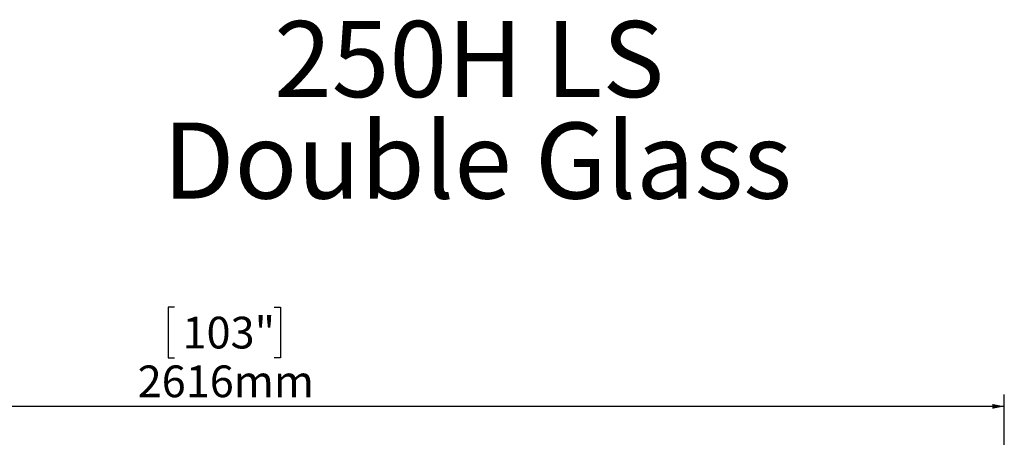
# Model space of a CAD drawing. Units: millimetres. Extents: x 21 to 11056, y -5607 to 4840.
# Drawn here: x 1535 to 3177, y 3322 to 4019 of the extents above; entities that cross this region are included whole.
import ezdxf

# ---------------------------------------------------------------- set-up
doc = ezdxf.new("R2010")
doc.units = ezdxf.units.MM
doc.header["$LTSCALE"] = 20
doc.layers.add('FORMAT', color=7, linetype='Continuous')
doc.styles.add('SLDTEXTSTYLE0', font='TXT', dxfattribs={"width": 0.7})
doc.styles.add('SLDTEXTSTYLE1', font='TXT', dxfattribs={"width": 0.75})
doc.dimstyles.new('SLDDIMSTYLE0', dxfattribs={"dimtxt": 52.916667, "dimasz": 20, "dimexe": 0, "dimexo": 0.0625, "dimgap": 13.229167, "dimtad": 1, "dimdec": 6, "dimrnd": 1e-09, "dimzin": 12, "dimdsep": 46, "dimtxsty": 'SLDTEXTSTYLE1', "dimsah": 1, "dimcen": 0.09, "dimadec": 0, "dimazin": 3, "dimtfac": 1, "dimtdec": 0, "dimtofl": 0, "dimtmove": 0, "dimatfit": 3, "dimfxl": 0, "dimfrac": 2, "dimtolj": 1, "dimtzin": 12, "dimarcsym": 0})

# ---------------------------------------------------------------- blocks, each defined once
blk = doc.blocks.new('SW_NOTE_0')
at = {"layer": 'FORMAT', "color": 0, "char_height": 127, "attachment_point": 2, "style": 'SLDTEXTSTYLE0'}
for s, insert in [('250H LS', (301.6, 163.7)), ('Double Glass', (315.3, -5.6))]:
    blk.add_mtext(s, dxfattribs=dict(at, insert=insert))
blk = doc.blocks.new('_D_1')
at = {"layer": 'FORMAT'}
for p, q in [((1793.3, 3538.9), (1782.5, 3538.9)), ((1782.5, 3538.9), (1782.5, 3454.8)), ((1959.3, 3538.9), (1970, 3538.9)), ((1970, 3538.9), (1970, 3454.8)), ((1782.5, 3454.8), (1793.3, 3454.8)), ((1970, 3454.8), (1959.3, 3454.8)), ((561.7, 2935.4), (561.7, 3393.6)), ((3177.2, 2940.4), (3177.2, 3393.6)), ((3177.2, 3373.6), (561.7, 3373.6))]:
    blk.add_line(p, q, dxfattribs=at)
for points in [[(561.7, 3373.6), (581.7, 3369.6), (581.7, 3377.6)], [(3177.2, 3373.6), (3157.2, 3377.6), (3157.2, 3369.6)]]:
    blk.add_solid(points, dxfattribs=at)
at = {"layer": 'FORMAT', "char_height": 52.92, "attachment_point": 1, "style": 'SLDTEXTSTYLE1'}
for s, insert in [('103"', (1806.7, 3523.1)), ('2616mm', (1731.9, 3441.8))]:
    blk.add_mtext(s, dxfattribs=dict(at, insert=insert))

msp = doc.modelspace()

# ---------------------------------------------------------------- block references
at = {"layer": 'FORMAT', "color": 7}
msp.add_blockref('SW_NOTE_0', (1983.1558208, 3852.8191136), dxfattribs=at)

# ---------------------------------------------------------------- dimensions: what is measured, and where the dimension line sits
at = {"layer": 'FORMAT'}
dim = msp.add_linear_dim(base=(561.6602810893, 3373.5588176811), p1=(3177.1602810893, 2920.3770057234), p2=(561.6602810893, 2915.3770057233), dimstyle='SLDDIMSTYLE0', dxfattribs=at)
dim.commit()
dim.dimension.update_dxf_attribs({"geometry": '_D_1', "text_midpoint": (1876.2626601147, 3373.5588176811), "dimtype": 160})

doc.saveas('drawing.dxf')
